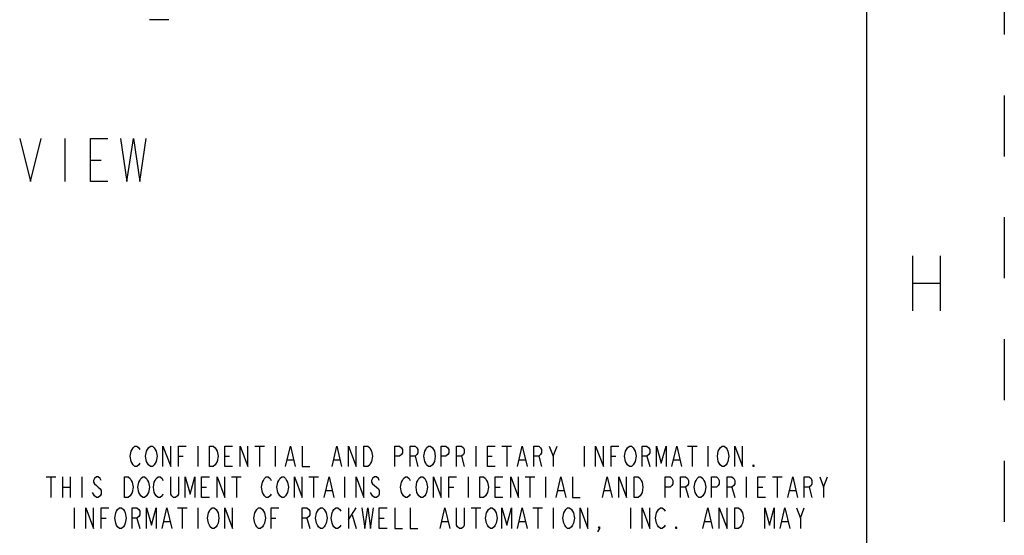
# Model space of a CAD drawing. Units: inches. Extents: x 0 to 22, y 0 to 34.
# Drawn here: x 18.4 to 22, y 1.8 to 3.7 of the extents above; entities that cross this region are included whole.
import ezdxf

# ---------------------------------------------------------------- set-up
doc = ezdxf.new("R2010")
doc.units = ezdxf.units.IN
doc.header["$LTSCALE"] = 2.216296
doc.header["$MEASUREMENT"] = 0
doc.linetypes.add('HIDDEN', pattern=[0.2, 0.1, -0.1])
doc.layers.get('0').update_dxf_attribs({"linetype": 'CONTINUOUS'})
doc.layers.add('DEFAULT_2', color=8, linetype='HIDDEN')

msp = doc.modelspace()

# ---------------------------------------------------------------- linework, layer by layer
at = {"color": 7, "linetype": 'CONTINUOUS'}
for p, q in [((21.5, 0.5), (21.5, 33.5)), ((18.9588, 3.6912), (18.8886, 3.6912))]:
    msp.add_line(p, q, dxfattribs=at)
at = {"color": 2, "linetype": 'CONTINUOUS'}
for p, q in [((18.5799, 3.2587), (18.5799, 3.1024)), ((18.6736, 3.1805), (18.7127, 3.1805)), ((21.6663, 2.8317), (21.6663, 2.6317)), ((21.7663, 2.8317), (21.7663, 2.6317)), ((21.6663, 2.7317), (21.7663, 2.7317)), ((19.064, 2.1395), (19.064, 2.0645)), ((19.2714, 2.1395), (19.3066, 2.1395)), ((19.289, 2.1395), (19.289, 2.0645)), ((19.3452, 2.1395), (19.3452, 2.0645)), ((20.0765, 2.1395), (20.0765, 2.0645)), ((20.1714, 2.1395), (20.2066, 2.1395)), ((20.189, 2.1395), (20.189, 2.0645)), ((20.3577, 2.102), (20.3718, 2.1395)), ((20.4702, 2.1395), (20.4702, 2.0645)), ((20.8464, 2.1395), (20.8816, 2.1395)), ((20.864, 2.1395), (20.864, 2.0645)), ((20.9203, 2.1395), (20.9203, 2.0645)), ((18.9937, 2.102), (19.0113, 2.102)), ((19.1624, 2.102), (19.18, 2.102)), ((19.391, 2.0895), (19.412, 2.0895)), ((19.5597, 2.0895), (19.5808, 2.0895)), ((19.855, 2.102), (19.8656, 2.0645)), ((20.0238, 2.102), (20.0343, 2.0645)), ((20.1187, 2.102), (20.1363, 2.102)), ((20.2347, 2.0895), (20.2558, 2.0895)), ((20.305, 2.102), (20.3156, 2.0645)), ((20.5687, 2.102), (20.5863, 2.102)), ((20.6988, 2.102), (20.7093, 2.0645)), ((20.7972, 2.0895), (20.8183, 2.0895)), ((18.512, 2.027), (18.5472, 2.027)), ((18.5296, 2.027), (18.5296, 1.952)), ((18.5718, 2.027), (18.5718, 1.952)), ((18.5999, 2.027), (18.5999, 1.952)), ((18.6421, 2.027), (18.6421, 1.952)), ((19.187, 2.027), (19.2222, 2.027)), ((19.2046, 2.027), (19.2046, 1.952)), ((19.4683, 2.027), (19.5035, 2.027)), ((19.4859, 2.027), (19.4859, 1.952)), ((19.5984, 2.027), (19.5984, 1.952)), ((20.0484, 2.027), (20.0484, 1.952)), ((20.2558, 2.027), (20.291, 2.027)), ((20.2734, 2.027), (20.2734, 1.952)), ((20.3296, 2.027), (20.3296, 1.952)), ((21.0609, 2.027), (21.0609, 1.952)), ((21.1558, 2.027), (21.191, 2.027)), ((21.1734, 2.027), (21.1734, 1.952)), ((21.3421, 1.9895), (21.3562, 2.027)), ((18.5718, 1.9895), (18.5999, 1.9895)), ((19.0781, 1.9895), (19.0956, 1.9895)), ((19.5316, 1.977), (19.5527, 1.977)), ((19.9781, 1.9895), (19.9956, 1.9895)), ((20.1468, 1.9895), (20.1644, 1.9895)), ((20.3753, 1.977), (20.3964, 1.977)), ((20.5441, 1.977), (20.5652, 1.977)), ((20.8394, 1.9895), (20.8499, 1.952)), ((21.0081, 1.9895), (21.0187, 1.952)), ((21.1031, 1.9895), (21.1206, 1.9895)), ((21.2191, 1.977), (21.2402, 1.977)), ((21.2894, 1.9895), (21.2999, 1.952)), ((18.614, 1.9145), (18.614, 1.8395)), ((18.9902, 1.9145), (19.0253, 1.9145)), ((19.0078, 1.9145), (19.0078, 1.8395)), ((19.064, 1.9145), (19.064, 1.8395)), ((19.6124, 1.9145), (19.6124, 1.8395)), ((19.6124, 1.8707), (19.6406, 1.9145)), ((20.0589, 1.9145), (20.0941, 1.9145)), ((20.0765, 1.9145), (20.0765, 1.8395)), ((20.2839, 1.9145), (20.3191, 1.9145)), ((20.3015, 1.9145), (20.3015, 1.8395)), ((20.3577, 1.9145), (20.3577, 1.8395)), ((20.639, 1.9145), (20.639, 1.8395)), ((21.2577, 1.877), (21.2718, 1.9145)), ((18.7124, 1.877), (18.73, 1.877)), ((18.8425, 1.877), (18.8531, 1.8395)), ((18.941, 1.8645), (18.962, 1.8645)), ((19.3312, 1.877), (19.3488, 1.877)), ((19.4613, 1.877), (19.4718, 1.8395)), ((19.6265, 1.8895), (19.6406, 1.8395)), ((19.7249, 1.877), (19.7425, 1.877)), ((19.9535, 1.8645), (19.9745, 1.8645)), ((20.2347, 1.8645), (20.2558, 1.8645)), ((20.9097, 1.8645), (20.9308, 1.8645)), ((21.191, 1.8645), (21.212, 1.8645))]:
    msp.add_line(p, q, dxfattribs=at)
for points in [[(18.4158, 3.2587), (18.4549, 3.1024), (18.4939, 3.2587)], [(18.7361, 3.1024), (18.6736, 3.1024), (18.6736, 3.2587), (18.7361, 3.2587)], [(18.783, 3.2587), (18.8064, 3.1024), (18.8299, 3.2587), (18.8533, 3.1024), (18.8768, 3.2587)], [(18.8531, 2.077), (18.8495, 2.0707), (18.8425, 2.0645), (18.8355, 2.0645), (18.8285, 2.0707), (18.8249, 2.077), (18.8214, 2.0832), (18.8179, 2.102), (18.8214, 2.1208), (18.8249, 2.127), (18.8285, 2.1333), (18.8355, 2.1395), (18.8425, 2.1395), (18.8495, 2.1333), (18.8531, 2.127)], [(18.9093, 2.077), (18.9058, 2.0707), (18.8988, 2.0645), (18.8917, 2.0645), (18.8847, 2.0707), (18.8812, 2.077), (18.8777, 2.0832), (18.8742, 2.102), (18.8777, 2.1208), (18.8812, 2.127), (18.8847, 2.1333), (18.8917, 2.1395), (18.8988, 2.1395), (18.9058, 2.1333), (18.9093, 2.127), (18.9128, 2.1208), (18.9163, 2.102), (18.9128, 2.0832), (18.9093, 2.077)], [(18.9374, 2.0645), (18.9374, 2.1395), (18.9656, 2.0645), (18.9656, 2.1395)], [(18.9937, 2.0645), (18.9937, 2.1395), (19.0218, 2.1395)], [(19.1062, 2.1395), (19.1202, 2.1395), (19.1273, 2.1333), (19.1308, 2.127), (19.1343, 2.1208), (19.1378, 2.102), (19.1343, 2.0832), (19.1308, 2.077), (19.1273, 2.0707), (19.1202, 2.0645), (19.1062, 2.0645), (19.1062, 2.1395)], [(19.1906, 2.0645), (19.1624, 2.0645), (19.1624, 2.1395), (19.1906, 2.1395)], [(19.2187, 2.0645), (19.2187, 2.1395), (19.2468, 2.0645), (19.2468, 2.1395)], [(19.3839, 2.0645), (19.4015, 2.1395), (19.4191, 2.0645)], [(19.4437, 2.1395), (19.4437, 2.0645), (19.4718, 2.0645)], [(19.5527, 2.0645), (19.5703, 2.1395), (19.5878, 2.0645)], [(19.6124, 2.0645), (19.6124, 2.1395), (19.6406, 2.0645), (19.6406, 2.1395)], [(19.6687, 2.1395), (19.6827, 2.1395), (19.6898, 2.1333), (19.6933, 2.127), (19.6968, 2.1208), (19.7003, 2.102), (19.6968, 2.0832), (19.6933, 2.077), (19.6898, 2.0707), (19.6827, 2.0645), (19.6687, 2.0645), (19.6687, 2.1395)], [(19.7812, 2.0645), (19.7812, 2.1395), (19.7988, 2.1395), (19.8058, 2.1333), (19.8093, 2.127), (19.8093, 2.1145), (19.8058, 2.1082), (19.7988, 2.102), (19.7812, 2.102)], [(19.8374, 2.0645), (19.8374, 2.1395), (19.855, 2.1395), (19.862, 2.1333), (19.8656, 2.127), (19.8656, 2.1145), (19.862, 2.1082), (19.855, 2.102), (19.8374, 2.102)], [(19.9218, 2.077), (19.9183, 2.0707), (19.9113, 2.0645), (19.9042, 2.0645), (19.8972, 2.0707), (19.8937, 2.077), (19.8902, 2.0832), (19.8867, 2.102), (19.8902, 2.1208), (19.8937, 2.127), (19.8972, 2.1333), (19.9042, 2.1395), (19.9113, 2.1395), (19.9183, 2.1333), (19.9218, 2.127), (19.9253, 2.1208), (19.9288, 2.102), (19.9253, 2.0832), (19.9218, 2.077)], [(19.9499, 2.0645), (19.9499, 2.1395), (19.9675, 2.1395), (19.9745, 2.1333), (19.9781, 2.127), (19.9781, 2.1145), (19.9745, 2.1082), (19.9675, 2.102), (19.9499, 2.102)], [(20.0062, 2.0645), (20.0062, 2.1395), (20.0238, 2.1395), (20.0308, 2.1333), (20.0343, 2.127), (20.0343, 2.1145), (20.0308, 2.1082), (20.0238, 2.102), (20.0062, 2.102)], [(20.1468, 2.0645), (20.1187, 2.0645), (20.1187, 2.1395), (20.1468, 2.1395)], [(20.2277, 2.0645), (20.2453, 2.1395), (20.2628, 2.0645)], [(20.2874, 2.0645), (20.2874, 2.1395), (20.305, 2.1395), (20.312, 2.1333), (20.3156, 2.127), (20.3156, 2.1145), (20.312, 2.1082), (20.305, 2.102), (20.2874, 2.102)], [(20.3437, 2.1395), (20.3577, 2.102), (20.3577, 2.0645)], [(20.5124, 2.0645), (20.5124, 2.1395), (20.5406, 2.0645), (20.5406, 2.1395)], [(20.5687, 2.0645), (20.5687, 2.1395), (20.5968, 2.1395)], [(20.6531, 2.077), (20.6495, 2.0707), (20.6425, 2.0645), (20.6355, 2.0645), (20.6285, 2.0707), (20.6249, 2.077), (20.6214, 2.0832), (20.6179, 2.102), (20.6214, 2.1208), (20.6249, 2.127), (20.6285, 2.1333), (20.6355, 2.1395), (20.6425, 2.1395), (20.6495, 2.1333), (20.6531, 2.127), (20.6566, 2.1208), (20.6601, 2.102), (20.6566, 2.0832), (20.6531, 2.077)], [(20.6812, 2.0645), (20.6812, 2.1395), (20.6988, 2.1395), (20.7058, 2.1333), (20.7093, 2.127), (20.7093, 2.1145), (20.7058, 2.1082), (20.6988, 2.102), (20.6812, 2.102)], [(20.7339, 2.0645), (20.7339, 2.1395), (20.7515, 2.077), (20.7691, 2.1395), (20.7691, 2.0645)], [(20.7902, 2.0645), (20.8078, 2.1395), (20.8253, 2.0645)], [(20.9906, 2.077), (20.987, 2.0707), (20.98, 2.0645), (20.973, 2.0645), (20.966, 2.0707), (20.9624, 2.077), (20.9589, 2.0832), (20.9554, 2.102), (20.9589, 2.1208), (20.9624, 2.127), (20.966, 2.1333), (20.973, 2.1395), (20.98, 2.1395), (20.987, 2.1333), (20.9906, 2.127), (20.9941, 2.1208), (20.9976, 2.102), (20.9941, 2.0832), (20.9906, 2.077)], [(21.0187, 2.0645), (21.0187, 2.1395), (21.0468, 2.0645), (21.0468, 2.1395)], [(21.089, 2.0645), (21.0855, 2.0645), (21.0855, 2.0707), (21.089, 2.0645)], [(18.7124, 2.0145), (18.7089, 2.0208), (18.7019, 2.027), (18.6949, 2.027), (18.6878, 2.0208), (18.6843, 2.0145), (18.6843, 2.0082), (18.6878, 2.002), (18.6949, 1.9958), (18.7019, 1.9895), (18.7089, 1.9833), (18.7124, 1.977), (18.7124, 1.9645), (18.7089, 1.9583), (18.7019, 1.952), (18.6949, 1.952), (18.6878, 1.9583), (18.6843, 1.9645), (18.6808, 1.9707)], [(18.7968, 2.027), (18.8109, 2.027), (18.8179, 2.0208), (18.8214, 2.0145), (18.8249, 2.0082), (18.8285, 1.9895), (18.8249, 1.9707), (18.8214, 1.9645), (18.8179, 1.9583), (18.8109, 1.952), (18.7968, 1.952), (18.7968, 2.027)], [(18.8812, 1.9645), (18.8777, 1.9583), (18.8706, 1.952), (18.8636, 1.952), (18.8566, 1.9583), (18.8531, 1.9645), (18.8495, 1.9707), (18.846, 1.9895), (18.8495, 2.0082), (18.8531, 2.0145), (18.8566, 2.0208), (18.8636, 2.027), (18.8706, 2.027), (18.8777, 2.0208), (18.8812, 2.0145), (18.8847, 2.0082), (18.8882, 1.9895), (18.8847, 1.9707), (18.8812, 1.9645)], [(18.9374, 1.9645), (18.9339, 1.9583), (18.9269, 1.952), (18.9199, 1.952), (18.9128, 1.9583), (18.9093, 1.9645), (18.9058, 1.9707), (18.9023, 1.9895), (18.9058, 2.0082), (18.9093, 2.0145), (18.9128, 2.0208), (18.9199, 2.027), (18.9269, 2.027), (18.9339, 2.0208), (18.9374, 2.0145)], [(18.9937, 2.027), (18.9937, 1.9645), (18.9902, 1.9583), (18.9831, 1.952), (18.9761, 1.952), (18.9691, 1.9583), (18.9656, 1.9645), (18.9656, 2.027)], [(19.0183, 1.952), (19.0183, 2.027), (19.0359, 1.9645), (19.0535, 2.027), (19.0535, 1.952)], [(19.1062, 1.952), (19.0781, 1.952), (19.0781, 2.027), (19.1062, 2.027)], [(19.1343, 1.952), (19.1343, 2.027), (19.1624, 1.952), (19.1624, 2.027)], [(19.3312, 1.9645), (19.3277, 1.9583), (19.3206, 1.952), (19.3136, 1.952), (19.3066, 1.9583), (19.3031, 1.9645), (19.2995, 1.9707), (19.296, 1.9895), (19.2995, 2.0082), (19.3031, 2.0145), (19.3066, 2.0208), (19.3136, 2.027), (19.3206, 2.027), (19.3277, 2.0208), (19.3312, 2.0145)], [(19.3874, 1.9645), (19.3839, 1.9583), (19.3769, 1.952), (19.3699, 1.952), (19.3628, 1.9583), (19.3593, 1.9645), (19.3558, 1.9707), (19.3523, 1.9895), (19.3558, 2.0082), (19.3593, 2.0145), (19.3628, 2.0208), (19.3699, 2.027), (19.3769, 2.027), (19.3839, 2.0208), (19.3874, 2.0145), (19.391, 2.0082), (19.3945, 1.9895), (19.391, 1.9707), (19.3874, 1.9645)], [(19.4156, 1.952), (19.4156, 2.027), (19.4437, 1.952), (19.4437, 2.027)], [(19.5245, 1.952), (19.5421, 2.027), (19.5597, 1.952)], [(19.6406, 1.952), (19.6406, 2.027), (19.6687, 1.952), (19.6687, 2.027)], [(19.7249, 2.0145), (19.7214, 2.0208), (19.7144, 2.027), (19.7074, 2.027), (19.7003, 2.0208), (19.6968, 2.0145), (19.6968, 2.0082), (19.7003, 2.002), (19.7074, 1.9958), (19.7144, 1.9895), (19.7214, 1.9833), (19.7249, 1.977), (19.7249, 1.9645), (19.7214, 1.9583), (19.7144, 1.952), (19.7074, 1.952), (19.7003, 1.9583), (19.6968, 1.9645), (19.6933, 1.9707)], [(19.8374, 1.9645), (19.8339, 1.9583), (19.8269, 1.952), (19.8199, 1.952), (19.8128, 1.9583), (19.8093, 1.9645), (19.8058, 1.9707), (19.8023, 1.9895), (19.8058, 2.0082), (19.8093, 2.0145), (19.8128, 2.0208), (19.8199, 2.027), (19.8269, 2.027), (19.8339, 2.0208), (19.8374, 2.0145)], [(19.8937, 1.9645), (19.8902, 1.9583), (19.8831, 1.952), (19.8761, 1.952), (19.8691, 1.9583), (19.8656, 1.9645), (19.862, 1.9707), (19.8585, 1.9895), (19.862, 2.0082), (19.8656, 2.0145), (19.8691, 2.0208), (19.8761, 2.027), (19.8831, 2.027), (19.8902, 2.0208), (19.8937, 2.0145), (19.8972, 2.0082), (19.9007, 1.9895), (19.8972, 1.9707), (19.8937, 1.9645)], [(19.9218, 1.952), (19.9218, 2.027), (19.9499, 1.952), (19.9499, 2.027)], [(19.9781, 1.952), (19.9781, 2.027), (20.0062, 2.027)], [(20.0906, 2.027), (20.1046, 2.027), (20.1117, 2.0208), (20.1152, 2.0145), (20.1187, 2.0082), (20.1222, 1.9895), (20.1187, 1.9707), (20.1152, 1.9645), (20.1117, 1.9583), (20.1046, 1.952), (20.0906, 1.952), (20.0906, 2.027)], [(20.1749, 1.952), (20.1468, 1.952), (20.1468, 2.027), (20.1749, 2.027)], [(20.2031, 1.952), (20.2031, 2.027), (20.2312, 1.952), (20.2312, 2.027)], [(20.3683, 1.952), (20.3859, 2.027), (20.4035, 1.952)], [(20.4281, 2.027), (20.4281, 1.952), (20.4562, 1.952)], [(20.537, 1.952), (20.5546, 2.027), (20.5722, 1.952)], [(20.5968, 1.952), (20.5968, 2.027), (20.6249, 1.952), (20.6249, 2.027)], [(20.6531, 2.027), (20.6671, 2.027), (20.6742, 2.0208), (20.6777, 2.0145), (20.6812, 2.0082), (20.6847, 1.9895), (20.6812, 1.9707), (20.6777, 1.9645), (20.6742, 1.9583), (20.6671, 1.952), (20.6531, 1.952), (20.6531, 2.027)], [(20.7656, 1.952), (20.7656, 2.027), (20.7831, 2.027), (20.7902, 2.0208), (20.7937, 2.0145), (20.7937, 2.002), (20.7902, 1.9958), (20.7831, 1.9895), (20.7656, 1.9895)], [(20.8218, 1.952), (20.8218, 2.027), (20.8394, 2.027), (20.8464, 2.0208), (20.8499, 2.0145), (20.8499, 2.002), (20.8464, 1.9958), (20.8394, 1.9895), (20.8218, 1.9895)], [(20.9062, 1.9645), (20.9027, 1.9583), (20.8956, 1.952), (20.8886, 1.952), (20.8816, 1.9583), (20.8781, 1.9645), (20.8745, 1.9707), (20.871, 1.9895), (20.8745, 2.0082), (20.8781, 2.0145), (20.8816, 2.0208), (20.8886, 2.027), (20.8956, 2.027), (20.9027, 2.0208), (20.9062, 2.0145), (20.9097, 2.0082), (20.9132, 1.9895), (20.9097, 1.9707), (20.9062, 1.9645)], [(20.9343, 1.952), (20.9343, 2.027), (20.9519, 2.027), (20.9589, 2.0208), (20.9624, 2.0145), (20.9624, 2.002), (20.9589, 1.9958), (20.9519, 1.9895), (20.9343, 1.9895)], [(20.9906, 1.952), (20.9906, 2.027), (21.0081, 2.027), (21.0152, 2.0208), (21.0187, 2.0145), (21.0187, 2.002), (21.0152, 1.9958), (21.0081, 1.9895), (20.9906, 1.9895)], [(21.1312, 1.952), (21.1031, 1.952), (21.1031, 2.027), (21.1312, 2.027)], [(21.212, 1.952), (21.2296, 2.027), (21.2472, 1.952)], [(21.2718, 1.952), (21.2718, 2.027), (21.2894, 2.027), (21.2964, 2.0208), (21.2999, 2.0145), (21.2999, 2.002), (21.2964, 1.9958), (21.2894, 1.9895), (21.2718, 1.9895)], [(21.3281, 2.027), (21.3421, 1.9895), (21.3421, 1.952)], [(18.6562, 1.8395), (18.6562, 1.9145), (18.6843, 1.8395), (18.6843, 1.9145)], [(18.7124, 1.8395), (18.7124, 1.9145), (18.7406, 1.9145)], [(18.7968, 1.852), (18.7933, 1.8458), (18.7863, 1.8395), (18.7792, 1.8395), (18.7722, 1.8458), (18.7687, 1.852), (18.7652, 1.8582), (18.7617, 1.877), (18.7652, 1.8957), (18.7687, 1.902), (18.7722, 1.9083), (18.7792, 1.9145), (18.7863, 1.9145), (18.7933, 1.9083), (18.7968, 1.902), (18.8003, 1.8957), (18.8038, 1.877), (18.8003, 1.8582), (18.7968, 1.852)], [(18.8249, 1.8395), (18.8249, 1.9145), (18.8425, 1.9145), (18.8495, 1.9083), (18.8531, 1.902), (18.8531, 1.8895), (18.8495, 1.8833), (18.8425, 1.877), (18.8249, 1.877)], [(18.8777, 1.8395), (18.8777, 1.9145), (18.8953, 1.852), (18.9128, 1.9145), (18.9128, 1.8395)], [(18.9339, 1.8395), (18.9515, 1.9145), (18.9691, 1.8395)], [(19.1343, 1.852), (19.1308, 1.8458), (19.1238, 1.8395), (19.1167, 1.8395), (19.1097, 1.8458), (19.1062, 1.852), (19.1027, 1.8582), (19.0992, 1.877), (19.1027, 1.8957), (19.1062, 1.902), (19.1097, 1.9083), (19.1167, 1.9145), (19.1238, 1.9145), (19.1308, 1.9083), (19.1343, 1.902), (19.1378, 1.8957), (19.1413, 1.877), (19.1378, 1.8582), (19.1343, 1.852)], [(19.1624, 1.8395), (19.1624, 1.9145), (19.1906, 1.8395), (19.1906, 1.9145)], [(19.3031, 1.852), (19.2995, 1.8458), (19.2925, 1.8395), (19.2855, 1.8395), (19.2785, 1.8458), (19.2749, 1.852), (19.2714, 1.8582), (19.2679, 1.877), (19.2714, 1.8957), (19.2749, 1.902), (19.2785, 1.9083), (19.2855, 1.9145), (19.2925, 1.9145), (19.2995, 1.9083), (19.3031, 1.902), (19.3066, 1.8957), (19.3101, 1.877), (19.3066, 1.8582), (19.3031, 1.852)], [(19.3312, 1.8395), (19.3312, 1.9145), (19.3593, 1.9145)], [(19.4437, 1.8395), (19.4437, 1.9145), (19.4613, 1.9145), (19.4683, 1.9083), (19.4718, 1.902), (19.4718, 1.8895), (19.4683, 1.8833), (19.4613, 1.877), (19.4437, 1.877)], [(19.5281, 1.852), (19.5245, 1.8458), (19.5175, 1.8395), (19.5105, 1.8395), (19.5035, 1.8458), (19.4999, 1.852), (19.4964, 1.8582), (19.4929, 1.877), (19.4964, 1.8957), (19.4999, 1.902), (19.5035, 1.9083), (19.5105, 1.9145), (19.5175, 1.9145), (19.5245, 1.9083), (19.5281, 1.902), (19.5316, 1.8957), (19.5351, 1.877), (19.5316, 1.8582), (19.5281, 1.852)], [(19.5843, 1.852), (19.5808, 1.8458), (19.5738, 1.8395), (19.5667, 1.8395), (19.5597, 1.8458), (19.5562, 1.852), (19.5527, 1.8582), (19.5492, 1.877), (19.5527, 1.8957), (19.5562, 1.902), (19.5597, 1.9083), (19.5667, 1.9145), (19.5738, 1.9145), (19.5808, 1.9083), (19.5843, 1.902)], [(19.6617, 1.9145), (19.6722, 1.8395), (19.6827, 1.9145), (19.6933, 1.8395), (19.7038, 1.9145)], [(19.7531, 1.8395), (19.7249, 1.8395), (19.7249, 1.9145), (19.7531, 1.9145)], [(19.7812, 1.9145), (19.7812, 1.8395), (19.8093, 1.8395)], [(19.8374, 1.9145), (19.8374, 1.8395), (19.8656, 1.8395)], [(19.9464, 1.8395), (19.964, 1.9145), (19.9816, 1.8395)], [(20.0343, 1.9145), (20.0343, 1.852), (20.0308, 1.8458), (20.0238, 1.8395), (20.0167, 1.8395), (20.0097, 1.8458), (20.0062, 1.852), (20.0062, 1.9145)], [(20.1468, 1.852), (20.1433, 1.8458), (20.1363, 1.8395), (20.1292, 1.8395), (20.1222, 1.8458), (20.1187, 1.852), (20.1152, 1.8582), (20.1117, 1.877), (20.1152, 1.8957), (20.1187, 1.902), (20.1222, 1.9083), (20.1292, 1.9145), (20.1363, 1.9145), (20.1433, 1.9083), (20.1468, 1.902), (20.1503, 1.8957), (20.1538, 1.877), (20.1503, 1.8582), (20.1468, 1.852)], [(20.1714, 1.8395), (20.1714, 1.9145), (20.189, 1.852), (20.2066, 1.9145), (20.2066, 1.8395)], [(20.2277, 1.8395), (20.2453, 1.9145), (20.2628, 1.8395)], [(20.4281, 1.852), (20.4245, 1.8458), (20.4175, 1.8395), (20.4105, 1.8395), (20.4035, 1.8458), (20.3999, 1.852), (20.3964, 1.8582), (20.3929, 1.877), (20.3964, 1.8957), (20.3999, 1.902), (20.4035, 1.9083), (20.4105, 1.9145), (20.4175, 1.9145), (20.4245, 1.9083), (20.4281, 1.902), (20.4316, 1.8957), (20.4351, 1.877), (20.4316, 1.8582), (20.4281, 1.852)], [(20.4562, 1.8395), (20.4562, 1.9145), (20.4843, 1.8395), (20.4843, 1.9145)], [(20.6812, 1.8395), (20.6812, 1.9145), (20.7093, 1.8395), (20.7093, 1.9145)], [(20.7656, 1.852), (20.762, 1.8458), (20.755, 1.8395), (20.748, 1.8395), (20.741, 1.8458), (20.7374, 1.852), (20.7339, 1.8582), (20.7304, 1.877), (20.7339, 1.8957), (20.7374, 1.902), (20.741, 1.9083), (20.748, 1.9145), (20.755, 1.9145), (20.762, 1.9083), (20.7656, 1.902)], [(20.9027, 1.8395), (20.9203, 1.9145), (20.9378, 1.8395)], [(20.9624, 1.8395), (20.9624, 1.9145), (20.9906, 1.8395), (20.9906, 1.9145)], [(21.0187, 1.9145), (21.0327, 1.9145), (21.0398, 1.9083), (21.0433, 1.902), (21.0468, 1.8957), (21.0503, 1.877), (21.0468, 1.8582), (21.0433, 1.852), (21.0398, 1.8458), (21.0327, 1.8395), (21.0187, 1.8395), (21.0187, 1.9145)], [(21.1277, 1.8395), (21.1277, 1.9145), (21.1452, 1.852), (21.1628, 1.9145), (21.1628, 1.8395)], [(21.1839, 1.8395), (21.2015, 1.9145), (21.2191, 1.8395)], [(21.2437, 1.9145), (21.2577, 1.877), (21.2577, 1.8395)], [(20.5265, 1.8395), (20.523, 1.8458), (20.5265, 1.8458), (20.5265, 1.8395), (20.5195, 1.827)], [(20.8078, 1.8395), (20.8042, 1.8395), (20.8042, 1.8458), (20.8078, 1.8395)]]:
    msp.add_lwpolyline(points, dxfattribs=at)
at = {"layer": 'DEFAULT_2', "color": 8, "linetype": 'HIDDEN'}
msp.add_line((22, 34), (22, 0), dxfattribs=at)

doc.saveas('drawing.dxf')
